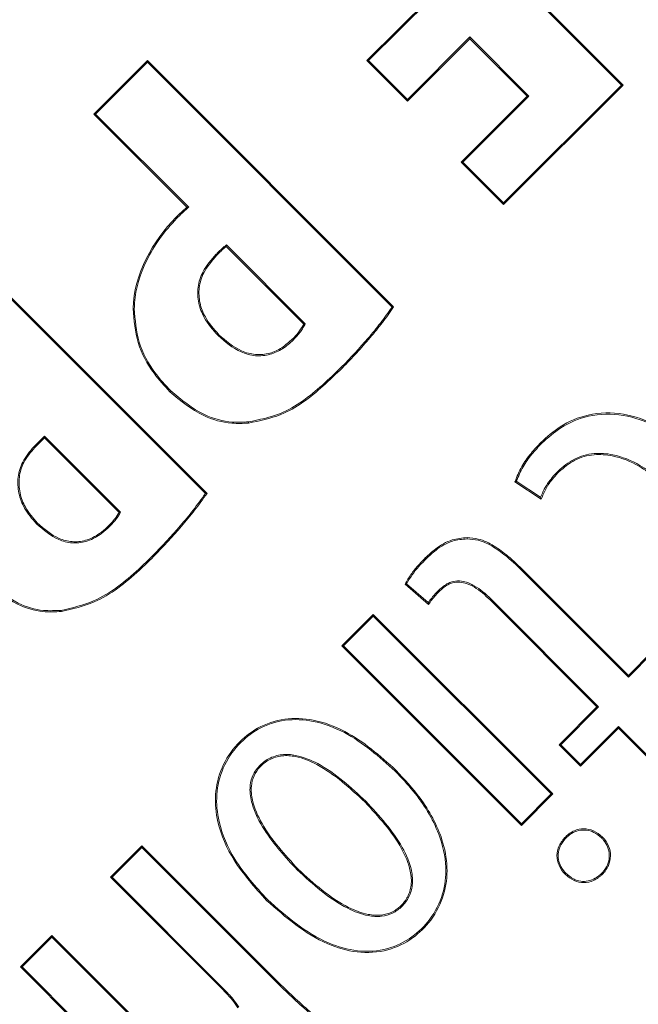
# Model space of a CAD drawing. Units: inches. Extents: x 448 to 712, y -305 to -101.
# Drawn here: x 489 to 489, y -154 to -153 of the extents above; entities that cross this region are included whole.
import ezdxf

# ---------------------------------------------------------------- set-up
doc = ezdxf.new("R2010")
doc.units = ezdxf.units.IN
doc.header["$MEASUREMENT"] = 0

msp = doc.modelspace()

# ---------------------------------------------------------------- linework, layer by layer
at = {"color": 7, "linetype": 'Continuous', "lineweight": 15}
for p, q in [((489.10852, -153.04166), (488.96488, -152.89797)), ((489.10755, -153.04166), (488.96488, -152.89894)), ((488.99723, -152.9918), (488.96134, -153.02767)), ((488.9982, -152.9918), (488.96232, -153.02767)), ((488.98457, -153.04993), (489.02046, -153.01406)), ((488.98457, -153.0509), (489.02046, -153.01503)), ((489.02046, -153.01406), (489.05447, -153.04809)), ((489.02046, -153.01406), (489.02046, -153.01503)), ((489.02046, -153.01503), (489.0535, -153.04809)), ((488.83516, -153.02764), (488.80443, -153.05836)), ((488.83516, -153.02861), (488.83516, -153.02764)), ((488.97667, -153.1692), (488.83516, -153.02764)), ((488.96232, -153.02767), (488.96134, -153.02767)), ((488.96134, -153.02767), (488.98457, -153.0509)), ((488.96232, -153.02767), (488.98457, -153.04993)), ((488.83516, -153.02861), (488.8054, -153.05836)), ((488.97578, -153.16928), (488.83516, -153.02861)), ((489.03977, -153.10941), (489.10755, -153.04166)), ((489.03977, -153.11039), (489.10852, -153.04166)), ((489.10755, -153.04166), (489.10852, -153.04166)), ((488.98457, -153.04993), (488.98457, -153.0509)), ((489.0535, -153.04809), (489.01548, -153.08609)), ((489.05447, -153.04809), (489.01646, -153.08609)), ((489.05447, -153.04809), (489.0535, -153.04809)), ((488.8054, -153.05836), (488.80443, -153.05836)), ((488.80443, -153.05836), (488.85792, -153.11188)), ((488.8054, -153.05836), (488.85895, -153.11193)), ((489.01646, -153.08609), (489.01548, -153.08609)), ((489.01548, -153.08609), (489.03977, -153.11039)), ((489.01646, -153.08609), (489.03977, -153.10941)), ((489.03977, -153.10941), (489.03977, -153.11039)), ((488.85208, -153.11825), (488.85159, -153.11777)), ((488.86946, -153.27636), (488.72796, -153.13481)), ((488.92505, -153.17903), (488.88051, -153.13448)), ((488.92588, -153.17889), (488.88057, -153.13357)), ((488.86857, -153.27644), (488.72796, -153.13578)), ((488.87466, -153.13894), (488.87514, -153.13943)), ((488.8758, -153.18564), (488.87629, -153.18516)), ((488.91908, -153.1881), (488.91859, -153.18761)), ((488.94681, -153.20363), (488.94729, -153.20412)), ((488.84862, -153.21749), (488.84813, -153.21798)), ((488.77607, -153.24344), (488.76996, -153.24955)), ((488.77607, -153.24441), (488.77044, -153.25004)), ((488.81973, -153.2871), (488.77607, -153.24344)), ((488.77607, -153.24344), (488.77607, -153.24441)), ((488.81891, -153.28726), (488.77607, -153.24441)), ((489.06177, -153.24753), (489.06128, -153.24705)), ((488.76996, -153.24955), (488.77044, -153.25004)), ((489.07115, -153.2635), (489.07164, -153.26399)), ((489.04636, -153.26963), (489.06151, -153.27964)), ((489.04718, -153.26934), (489.06116, -153.27858)), ((488.77146, -153.29378), (488.77195, -153.29329)), ((489.0189, -153.30246), (489.01891, -153.30177)), ((488.8382, -153.3122), (488.83869, -153.31269)), ((488.99538, -153.3139), (488.99489, -153.31341)), ((489.05121, -153.32148), (489.0517, -153.32099)), ((489.11158, -153.38187), (489.05121, -153.32148)), ((489.11158, -153.3809), (489.0517, -153.32099)), ((488.98324, -153.32848), (488.99675, -153.34013)), ((488.9841, -153.32831), (488.9966, -153.3391)), ((489.00288, -153.33175), (489.00337, -153.33223)), ((489.03264, -153.33706), (489.03215, -153.33754)), ((489.03215, -153.33754), (489.09353, -153.39894)), ((489.03264, -153.33706), (489.0945, -153.39894)), ((488.78574, -153.34354), (488.78581, -153.34422)), ((488.96498, -153.34586), (488.94692, -153.36392)), ((488.96498, -153.34684), (488.94789, -153.36392)), ((488.96498, -153.34684), (488.96498, -153.34586)), ((489.06814, -153.44906), (488.96498, -153.34586)), ((489.06717, -153.44906), (488.96498, -153.34684)), ((488.94789, -153.36392), (488.94692, -153.36392)), ((488.94692, -153.36392), (489.05008, -153.46712)), ((488.94789, -153.36392), (489.05008, -153.46614)), ((489.12543, -153.36705), (489.11158, -153.3809)), ((489.12543, -153.36802), (489.11158, -153.38187)), ((489.11158, -153.38187), (489.11158, -153.3809)), ((489.09353, -153.39894), (489.07171, -153.42076)), ((489.0945, -153.39894), (489.07268, -153.42076)), ((489.0945, -153.39894), (489.09353, -153.39894)), ((489.08408, -153.43216), (489.1059, -153.41034)), ((489.08408, -153.43313), (489.1059, -153.41132)), ((489.1059, -153.41034), (489.1059, -153.41132)), ((489.1059, -153.41034), (489.12977, -153.43422)), ((489.1059, -153.41132), (489.12998, -153.4354)), ((489.07268, -153.42076), (489.07171, -153.42076)), ((489.07171, -153.42076), (489.08408, -153.43313)), ((489.07268, -153.42076), (489.08408, -153.43216)), ((489.08408, -153.43216), (489.08408, -153.43313)), ((488.97761, -153.43598), (488.9781, -153.43549)), ((489.05008, -153.46614), (489.06717, -153.44906)), ((489.05008, -153.46712), (489.06814, -153.44906)), ((489.06717, -153.44906), (489.06814, -153.44906)), ((488.96073, -153.45327), (488.96025, -153.45376)), ((489.05008, -153.46614), (489.05008, -153.46712)), ((489.09616, -153.47433), (489.09664, -153.47385)), ((488.83197, -153.47883), (488.81391, -153.49688)), ((488.83197, -153.4798), (488.81488, -153.49688)), ((488.83197, -153.4798), (488.83197, -153.47883)), ((488.9085, -153.55537), (488.83197, -153.47883)), ((488.90801, -153.55586), (488.83197, -153.4798)), ((488.81488, -153.49688), (488.81391, -153.49688)), ((488.81391, -153.49688), (488.87871, -153.5617)), ((488.81488, -153.49688), (488.87919, -153.56121)), ((488.92129, -153.4927), (488.92178, -153.49221)), ((489.07579, -153.4947), (489.0753, -153.49518)), ((488.9042, -153.50978), (488.90372, -153.51027)), ((488.78037, -153.53042), (488.7623, -153.54848)), ((488.78037, -153.53139), (488.76327, -153.54848)), ((488.78037, -153.53139), (488.78037, -153.53042)), ((488.84666, -153.59673), (488.78037, -153.53042)), ((488.84617, -153.59721), (488.78037, -153.53139)), ((488.76327, -153.54848), (488.7623, -153.54848)), ((488.7623, -153.54848), (488.83158, -153.61779)), ((488.76327, -153.54848), (488.83206, -153.6173)), ((488.90801, -153.55586), (488.9085, -153.55537)), ((488.87919, -153.56121), (488.87871, -153.5617))]:
    msp.add_line(p, q, dxfattribs=at)
at = {"color": 7, "linetype": 'Continuous', "lineweight": 15, "flags": 128}
for points in [[(488.85895, -153.11193), (488.85848, -153.11191), (488.85792, -153.11188)], [(488.88057, -153.13357), (488.88055, -153.13394), (488.88051, -153.13448)], [(488.97578, -153.16928), (488.97622, -153.16924), (488.97667, -153.1692)], [(488.82766, -153.17006), (488.82745, -153.17006), (488.82725, -153.17006), (488.82697, -153.17005)], [(488.89323, -153.23525), (488.89326, -153.23559), (488.89329, -153.23593)], [(488.86857, -153.27644), (488.86902, -153.2764), (488.86946, -153.27636)], [(488.81273, -153.29611), (488.81257, -153.29595), (488.81241, -153.29579), (488.81225, -153.29562)]]:
    msp.add_lwpolyline(points, dxfattribs=at)
at = {"color": 7, "linetype": 'Continuous', "lineweight": 15}
for radius in [13.06, 11.54246, 11.309, 11.26978]:
    msp.add_circle((498.54632, -163.37826), radius, dxfattribs=at)
for radius, start, end in [(11.56, 96.787997, 173.212003), (11.18814, 95.241916, 174.758084)]:
    msp.add_arc((498.54632, -163.37826), radius, start, end, dxfattribs=at)
for points, knots in [([(488.85792, -153.11188), (488.85735, -153.11236), (488.85619, -153.11333), (488.85407, -153.11529), (488.85257, -153.1168), (488.85159, -153.11777)], [0, 0, 0, 0, 0.2612792, 0.5225974, 1, 1, 1, 1]), ([(488.85895, -153.11193), (488.85836, -153.11241), (488.8572, -153.11336), (488.85548, -153.11491), (488.85378, -153.11655), (488.85265, -153.11769), (488.85208, -153.11825)], [0, 0, 0, 0, 0.242014, 0.484028, 0.741817, 1, 1, 1, 1]), ([(488.85208, -153.11825), (488.84871, -153.12199), (488.84198, -153.12945), (488.83266, -153.14541), (488.82802, -153.15956), (488.8277, -153.16901), (488.82766, -153.17006)], [0, 0, 0, 0, 0.257657, 0.514433, 0.94598, 1, 1, 1, 1]), ([(488.88057, -153.13357), (488.88005, -153.13397), (488.879, -153.13479), (488.87752, -153.13613), (488.87608, -153.13752), (488.87513, -153.13847), (488.87466, -153.13894)], [0, 0, 0, 0, 0.249278, 0.4983583, 0.7492564, 1, 1, 1, 1]), ([(488.88051, -153.13448), (488.88, -153.1349), (488.87896, -153.13573), (488.87718, -153.13739), (488.87593, -153.13865), (488.87514, -153.13943)], [0, 0, 0, 0, 0.272902, 0.545744, 1, 1, 1, 1]), ([(488.87466, -153.13894), (488.87186, -153.14216), (488.86703, -153.1477), (488.86381, -153.15778), (488.86424, -153.16695), (488.86801, -153.17679), (488.87288, -153.18232), (488.8758, -153.18564)], [0, 0, 0, 0, 0.2396901, 0.4124001, 0.5856828, 0.7510587, 1, 1, 1, 1]), ([(488.87514, -153.13943), (488.87234, -153.14265), (488.86757, -153.14812), (488.86448, -153.15806), (488.86496, -153.16697), (488.86869, -153.17654), (488.87344, -153.18192), (488.87629, -153.18516)], [0, 0, 0, 0, 0.244753, 0.41582, 0.587411, 0.7524, 1, 1, 1, 1]), ([(488.94681, -153.20363), (488.95197, -153.19823), (488.95973, -153.19011), (488.96923, -153.17849), (488.9736, -153.17235), (488.97578, -153.16928)], [0, 0, 0, 0, 0.498009, 0.748651, 1, 1, 1, 1]), ([(488.94729, -153.20412), (488.95005, -153.2013), (488.95418, -153.19708), (488.95944, -153.19121), (488.96441, -153.18545), (488.96912, -153.17963), (488.97353, -153.17375), (488.97562, -153.17071), (488.97667, -153.1692)], [0, 0, 0, 0, 0.25858, 0.387828, 0.517086, 0.758244, 0.879057, 1, 1, 1, 1]), ([(488.82697, -153.17005), (488.82749, -153.17671), (488.82852, -153.19002), (488.83734, -153.2062), (488.84497, -153.21453), (488.84813, -153.21798)], [0, 0, 0, 0, 0.369443, 0.738329, 1, 1, 1, 1]), ([(488.82766, -153.17006), (488.82817, -153.17665), (488.82919, -153.18981), (488.83792, -153.20583), (488.84548, -153.21407), (488.84862, -153.21749)], [0, 0, 0, 0, 0.3690927, 0.7376558, 1, 1, 1, 1]), ([(488.91859, -153.18761), (488.9193, -153.18687), (488.92071, -153.18539), (488.92298, -153.1826), (488.92427, -153.18037), (488.92505, -153.17903)], [0, 0, 0, 0, 0.2842313, 0.5685389, 1, 1, 1, 1]), ([(488.91908, -153.1881), (488.91979, -153.18736), (488.9212, -153.18589), (488.92303, -153.18359), (488.92465, -153.18128), (488.92547, -153.17969), (488.92588, -153.17889)], [0, 0, 0, 0, 0.266383, 0.53279, 0.765242, 1, 1, 1, 1]), ([(488.92588, -153.17889), (488.92579, -153.1789), (488.92561, -153.17893), (488.92533, -153.17898), (488.92514, -153.17901), (488.92505, -153.17903)], [0, 0, 0, 0, 0.310932, 0.655451, 1, 1, 1, 1]), ([(488.8758, -153.18564), (488.87997, -153.18925), (488.88629, -153.19474), (488.89723, -153.19771), (488.90562, -153.19692), (488.91313, -153.19346), (488.91707, -153.1899), (488.91908, -153.1881)], [0, 0, 0, 0, 0.331634, 0.503779, 0.676889, 0.835652, 1, 1, 1, 1]), ([(488.87629, -153.18516), (488.88037, -153.18871), (488.88656, -153.19408), (488.89725, -153.19701), (488.90542, -153.19626), (488.91276, -153.19287), (488.91662, -153.18939), (488.91859, -153.18761)], [0, 0, 0, 0, 0.332912, 0.504272, 0.676642, 0.834396, 1, 1, 1, 1]), ([(488.89323, -153.23525), (488.89951, -153.23399), (488.9154, -153.23081), (488.93257, -153.21734), (488.94317, -153.20714), (488.94681, -153.20363)], [0, 0, 0, 0, 0.3005434, 0.7599534, 1, 1, 1, 1]), ([(488.89329, -153.23593), (488.89963, -153.23467), (488.91562, -153.23148), (488.93294, -153.21794), (488.94361, -153.20766), (488.94729, -153.20412)], [0, 0, 0, 0, 0.300827, 0.759106, 1, 1, 1, 1]), ([(488.84813, -153.21798), (488.85427, -153.22309), (488.86474, -153.23181), (488.88133, -153.2365), (488.89011, -153.23608), (488.89329, -153.23593)], [0, 0, 0, 0, 0.473808, 0.809558, 1, 1, 1, 1]), ([(488.84862, -153.21749), (488.85476, -153.2226), (488.86518, -153.23126), (488.88158, -153.23582), (488.89016, -153.2354), (488.89323, -153.23525)], [0, 0, 0, 0, 0.479772, 0.814107, 1, 1, 1, 1]), ([(489.15503, -153.25778), (489.14643, -153.25017), (489.13275, -153.23808), (489.10888, -153.22962), (489.08916, -153.22994), (489.07278, -153.23681), (489.06486, -153.24386), (489.06128, -153.24705)], [0, 0, 0, 0, 0.321154, 0.51051, 0.701489, 0.865055, 1, 1, 1, 1]), ([(489.15454, -153.25826), (489.146, -153.25071), (489.13245, -153.23871), (489.1088, -153.23032), (489.08931, -153.23061), (489.07313, -153.23741), (489.06531, -153.24438), (489.06177, -153.24753)], [0, 0, 0, 0, 0.322243, 0.511317, 0.702025, 0.865236, 1, 1, 1, 1]), ([(489.06128, -153.24705), (489.05936, -153.24911), (489.05532, -153.25343), (489.04997, -153.26087), (489.04758, -153.26668), (489.04636, -153.26963)], [0, 0, 0, 0, 0.3103912, 0.6503657, 1, 1, 1, 1]), ([(489.06177, -153.24753), (489.05984, -153.2496), (489.0559, -153.25382), (489.05073, -153.26103), (489.04837, -153.26655), (489.04718, -153.26934)], [0, 0, 0, 0, 0.320306, 0.655846, 1, 1, 1, 1]), ([(488.76996, -153.24955), (488.76758, -153.25234), (488.76322, -153.25746), (488.7604, -153.26704), (488.7609, -153.2763), (488.76447, -153.28571), (488.76897, -153.2909), (488.77146, -153.29378)], [0, 0, 0, 0, 0.2189488, 0.4030233, 0.5873121, 0.7714187, 1, 1, 1, 1]), ([(488.77044, -153.25004), (488.76813, -153.25275), (488.76387, -153.25774), (488.7611, -153.26706), (488.76157, -153.27608), (488.76504, -153.28532), (488.76948, -153.29044), (488.77195, -153.29329)], [0, 0, 0, 0, 0.218264, 0.401382, 0.584659, 0.768339, 1, 1, 1, 1]), ([(489.07115, -153.2635), (489.07415, -153.26097), (489.08015, -153.25589), (489.0915, -153.25288), (489.10467, -153.25384), (489.12106, -153.26061), (489.13134, -153.26986), (489.13744, -153.27536)], [0, 0, 0, 0, 0.1546346, 0.3099687, 0.4524, 0.674994, 1, 1, 1, 1]), ([(489.07164, -153.26399), (489.07456, -153.26151), (489.08043, -153.25653), (489.09153, -153.25357), (489.10443, -153.2545), (489.12065, -153.26116), (489.13086, -153.27035), (489.13696, -153.27584)], [0, 0, 0, 0, 0.153479, 0.307707, 0.448608, 0.67048, 1, 1, 1, 1]), ([(489.06116, -153.27858), (489.06181, -153.27703), (489.06312, -153.27393), (489.06634, -153.26874), (489.06932, -153.2655), (489.07115, -153.2635)], [0, 0, 0, 0, 0.27719, 0.554373, 1, 1, 1, 1]), ([(489.06151, -153.27964), (489.06213, -153.27807), (489.06337, -153.27494), (489.06659, -153.26953), (489.06968, -153.26613), (489.07164, -153.26399)], [0, 0, 0, 0, 0.268859, 0.537697, 1, 1, 1, 1]), ([(489.04718, -153.26934), (489.04708, -153.26938), (489.0469, -153.26944), (489.04663, -153.26954), (489.04645, -153.2696), (489.04636, -153.26963)], [0, 0, 0, 0, 0.336473, 0.668236, 1, 1, 1, 1]), ([(488.8382, -153.3122), (488.84359, -153.30656), (488.85168, -153.29807), (488.86162, -153.28596), (488.86625, -153.27962), (488.86857, -153.27644)], [0, 0, 0, 0, 0.4982572, 0.7488911, 1, 1, 1, 1]), ([(488.83869, -153.31269), (488.84415, -153.30696), (488.85236, -153.29834), (488.86243, -153.28604), (488.86712, -153.27959), (488.86946, -153.27636)], [0, 0, 0, 0, 0.498214, 0.748857, 1, 1, 1, 1]), ([(489.06116, -153.27858), (489.06122, -153.27876), (489.06127, -153.27893), (489.06133, -153.27911), (489.06139, -153.27929), (489.06145, -153.27946), (489.06151, -153.27964)], [0.000000014, 0.000000014, 0.000000014, 0.000000014, 0.000500198, 0.000500198, 0.000500198, 0.001000397, 0.001000397, 0.001000397, 0.001000397]), ([(488.81225, -153.29562), (488.81301, -153.29484), (488.81452, -153.29328), (488.81691, -153.2906), (488.81819, -153.28846), (488.81891, -153.28726)], [0, 0, 0, 0, 0.304492, 0.609135, 1, 1, 1, 1]), ([(488.81273, -153.29611), (488.81349, -153.29534), (488.81502, -153.29378), (488.81697, -153.29151), (488.81864, -153.28933), (488.81936, -153.28785), (488.81973, -153.2871)], [0, 0, 0, 0, 0.284806, 0.56978, 0.783059, 1, 1, 1, 1]), ([(488.81973, -153.2871), (488.81963, -153.28712), (488.81945, -153.28716), (488.81918, -153.28721), (488.819, -153.28724), (488.81891, -153.28726)], [0, 0, 0, 0, 0.331675, 0.665823, 1, 1, 1, 1]), ([(488.77146, -153.29378), (488.77547, -153.29728), (488.78149, -153.30255), (488.7919, -153.30525), (488.80033, -153.30433), (488.80737, -153.30078), (488.8112, -153.29744), (488.81273, -153.29611)], [0, 0, 0, 0, 0.336254, 0.504784, 0.674085, 0.870248, 1, 1, 1, 1]), ([(488.77195, -153.29329), (488.77588, -153.29674), (488.78176, -153.30189), (488.79192, -153.30454), (488.80011, -153.30367), (488.80699, -153.30021), (488.81074, -153.29694), (488.81225, -153.29562)], [0, 0, 0, 0, 0.337467, 0.505147, 0.673583, 0.868052, 1, 1, 1, 1]), ([(489.01891, -153.30177), (489.01602, -153.30202), (489.00944, -153.30259), (489.00134, -153.30743), (488.99678, -153.31166), (488.99489, -153.31341)], [0, 0, 0, 0, 0.3154208, 0.7171011, 1, 1, 1, 1]), ([(489.0189, -153.30246), (489.01607, -153.30271), (489.00962, -153.30327), (489.0017, -153.30803), (488.99722, -153.31219), (488.99538, -153.3139)], [0, 0, 0, 0, 0.315183, 0.717538, 1, 1, 1, 1]), ([(489.05121, -153.32148), (489.04818, -153.31853), (489.04282, -153.31334), (489.03426, -153.30696), (489.0264, -153.30303), (489.02102, -153.30262), (489.0189, -153.30246)], [0, 0, 0, 0, 0.329696, 0.581411, 0.834855, 1, 1, 1, 1]), ([(489.0517, -153.32099), (489.04866, -153.31805), (489.04326, -153.31281), (489.03457, -153.30633), (489.02654, -153.30235), (489.02106, -153.30194), (489.01891, -153.30177)], [0, 0, 0, 0, 0.325215, 0.579263, 0.835001, 1, 1, 1, 1]), ([(488.78574, -153.34354), (488.79208, -153.34207), (488.80878, -153.33819), (488.82534, -153.32463), (488.83556, -153.31476), (488.8382, -153.3122)], [0, 0, 0, 0, 0.311451, 0.821739, 1, 1, 1, 1]), ([(488.78581, -153.34422), (488.7922, -153.34274), (488.80902, -153.33885), (488.82573, -153.32522), (488.83601, -153.31528), (488.83869, -153.31269)], [0, 0, 0, 0, 0.312071, 0.820872, 1, 1, 1, 1]), ([(488.99489, -153.31341), (488.99345, -153.31491), (488.99053, -153.31793), (488.98646, -153.32287), (488.98432, -153.3266), (488.98324, -153.32848)], [0, 0, 0, 0, 0.325857, 0.660654, 1, 1, 1, 1]), ([(488.99538, -153.3139), (488.99394, -153.31539), (488.9911, -153.31833), (488.98719, -153.32307), (488.98513, -153.32656), (488.9841, -153.32831)], [0, 0, 0, 0, 0.339176, 0.667671, 1, 1, 1, 1]), ([(488.7433, -153.32704), (488.7487, -153.33186), (488.75795, -153.34013), (488.77361, -153.34478), (488.78227, -153.34438), (488.78581, -153.34422)], [0, 0, 0, 0, 0.452983, 0.776376, 1, 1, 1, 1]), ([(488.74378, -153.32655), (488.74918, -153.33138), (488.75839, -153.33961), (488.77388, -153.3441), (488.78233, -153.3437), (488.78574, -153.34354)], [0, 0, 0, 0, 0.458928, 0.781818, 1, 1, 1, 1]), ([(489.00288, -153.33175), (489.00449, -153.33035), (489.00725, -153.32796), (489.0123, -153.32646), (489.01761, -153.32679), (489.02495, -153.32993), (489.0296, -153.33425), (489.03264, -153.33706)], [0, 0, 0, 0, 0.183542, 0.316171, 0.44901, 0.641214, 1, 1, 1, 1]), ([(489.00337, -153.33223), (489.00497, -153.33084), (489.00768, -153.32848), (489.0126, -153.32713), (489.01768, -153.32753), (489.02472, -153.33065), (489.02923, -153.33483), (489.03215, -153.33754)], [0, 0, 0, 0, 0.18957, 0.318932, 0.44825, 0.64299, 1, 1, 1, 1]), ([(488.9841, -153.32831), (488.98401, -153.32833), (488.98382, -153.32837), (488.98353, -153.32842), (488.98334, -153.32846), (488.98324, -153.32848)], [0, 0, 0, 0, 0.316177, 0.658075, 1, 1, 1, 1]), ([(488.9966, -153.3391), (488.99723, -153.33822), (488.99849, -153.33647), (489.00063, -153.33404), (489.00213, -153.33251), (489.00288, -153.33175)], [0, 0, 0, 0, 0.336413, 0.667678, 1, 1, 1, 1]), ([(488.99675, -153.34013), (488.99736, -153.33924), (488.99863, -153.33737), (489.0009, -153.33476), (489.00254, -153.33308), (489.00337, -153.33223)], [0, 0, 0, 0, 0.315489, 0.65701, 1, 1, 1, 1]), ([(488.9966, -153.3391), (488.99662, -153.33921), (488.99665, -153.33944), (488.9967, -153.33979), (488.99673, -153.34002), (488.99675, -153.34013)], [0, 0, 0, 0, 0.330362, 0.665195, 1, 1, 1, 1]), ([(488.9781, -153.43549), (488.96879, -153.42718), (488.95466, -153.41455), (488.9316, -153.40594), (488.91396, -153.40503), (488.89856, -153.41025), (488.88609, -153.42028), (488.87729, -153.43353), (488.87352, -153.44937), (488.87537, -153.46801), (488.88494, -153.48958), (488.897, -153.50287), (488.90372, -153.51027)], [0, 0, 0, 0, 0.18051, 0.274172, 0.353961, 0.434159, 0.505733, 0.584478, 0.662329, 0.738871, 0.854617, 1, 1, 1, 1]), ([(488.97761, -153.43598), (488.9684, -153.42774), (488.95441, -153.41523), (488.93161, -153.40666), (488.91419, -153.4057), (488.89898, -153.41081), (488.88668, -153.42068), (488.87797, -153.43371), (488.87423, -153.44932), (488.87601, -153.4677), (488.88547, -153.48914), (488.89747, -153.50237), (488.9042, -153.50978)], [0, 0, 0, 0, 0.180684, 0.274344, 0.353945, 0.433983, 0.505185, 0.583582, 0.661152, 0.737329, 0.852748, 1, 1, 1, 1]), ([(488.96073, -153.45327), (488.95207, -153.44522), (488.94005, -153.43406), (488.92232, -153.42673), (488.91238, -153.42599), (488.90494, -153.42828), (488.89899, -153.43294), (488.89508, -153.43887), (488.89369, -153.44653), (488.89546, -153.45727), (488.90405, -153.47396), (488.91456, -153.48539), (488.92129, -153.4927)], [0, 0, 0, 0, 0.249579, 0.346084, 0.402139, 0.458671, 0.50749, 0.560833, 0.605995, 0.670219, 0.78897, 1, 1, 1, 1]), ([(488.96025, -153.45376), (488.95158, -153.4457), (488.93969, -153.43465), (488.92218, -153.42744), (488.91255, -153.42667), (488.90529, -153.42888), (488.89982, -153.43317), (488.89613, -153.43841), (488.89444, -153.44516), (488.89549, -153.45484), (488.90332, -153.47213), (488.91419, -153.48396), (488.92178, -153.49221)], [0, 0, 0, 0, 0.253492, 0.347744, 0.403315, 0.459405, 0.507354, 0.551534, 0.595781, 0.654605, 0.758979, 1, 1, 1, 1]), ([(488.90372, -153.51027), (488.91469, -153.51991), (488.93012, -153.53348), (488.95562, -153.54078), (488.97301, -153.53986), (488.98774, -153.53267), (488.99899, -153.52153), (489.00626, -153.50735), (489.00816, -153.49106), (489.00433, -153.47159), (488.9938, -153.45242), (488.98288, -153.44065), (488.9781, -153.43549)], [0, 0, 0, 0, 0.209894, 0.295391, 0.381585, 0.458381, 0.529819, 0.610132, 0.686564, 0.765316, 0.897105, 1, 1, 1, 1]), ([(488.9042, -153.50978), (488.91518, -153.51943), (488.93054, -153.53294), (488.95587, -153.54009), (488.97294, -153.53915), (488.98741, -153.53204), (488.99848, -153.52105), (489.00561, -153.50706), (489.0076, -153.48981), (489.00265, -153.46876), (488.99123, -153.45041), (488.98112, -153.4397), (488.97761, -153.43598)], [0, 0, 0, 0, 0.212201, 0.297076, 0.382647, 0.458985, 0.53009, 0.610153, 0.686265, 0.78215, 0.924363, 1, 1, 1, 1]), ([(488.92129, -153.4927), (488.93035, -153.501), (488.94252, -153.51216), (488.96039, -153.51912), (488.96944, -153.51974), (488.97627, -153.51784), (488.98171, -153.51387), (488.98587, -153.50837), (488.98796, -153.50108), (488.98705, -153.49102), (488.97937, -153.47349), (488.96842, -153.46162), (488.96073, -153.45327)], [0, 0, 0, 0, 0.260097, 0.349327, 0.404694, 0.451395, 0.498144, 0.546374, 0.596608, 0.65682, 0.758874, 1, 1, 1, 1]), ([(488.92178, -153.49221), (488.93084, -153.50053), (488.94288, -153.51158), (488.96053, -153.51842), (488.96925, -153.51905), (488.97588, -153.51726), (488.98112, -153.51346), (488.98517, -153.50819), (488.98724, -153.50115), (488.98642, -153.49141), (488.9789, -153.47399), (488.968, -153.46216), (488.96025, -153.45376)], [0, 0, 0, 0, 0.2641901, 0.3510184, 0.4060007, 0.4515895, 0.4972211, 0.5444135, 0.5939644, 0.6529405, 0.7534872, 1, 1, 1, 1]), ([(489.09664, -153.47385), (489.09345, -153.47066), (489.08968, -153.46911), (489.08411, -153.46907), (489.08227, -153.46944), (489.07966, -153.47055), (489.07881, -153.47102), (489.07759, -153.47185), (489.0772, -153.47214), (489.07642, -153.47279), (489.07607, -153.4731), (489.07528, -153.47389), (489.07485, -153.47435), (489.07411, -153.47523), (489.07377, -153.47567), (489.07281, -153.47702), (489.07228, -153.47793), (489.071, -153.48071), (489.07057, -153.48261), (489.07051, -153.48827), (489.07211, -153.49199), (489.0753, -153.49518)], [0, 0, 0, 0, 0.5, 0.5, 0.75, 0.75, 0.875, 0.875, 0.9375, 0.9375, 1, 1, 1.0625, 1.0625, 1.125, 1.125, 1.25, 1.25, 1.5, 1.5, 2, 2, 2, 2]), ([(489.09616, -153.47433), (489.09478, -153.47316), (489.09223, -153.471), (489.08748, -153.4696), (489.08293, -153.46985), (489.07873, -153.47163), (489.07511, -153.47481), (489.07233, -153.47881), (489.07101, -153.48348), (489.07142, -153.48788), (489.07314, -153.49173), (489.07493, -153.49374), (489.07579, -153.4947)], [0, 0, 0, 0, 0.117825, 0.217424, 0.317178, 0.41191, 0.511399, 0.631183, 0.727549, 0.82422, 0.915532, 1, 1, 1, 1]), ([(489.0753, -153.49518), (489.07849, -153.49838), (489.08222, -153.49999), (489.08783, -153.49997), (489.08971, -153.49956), (489.09244, -153.49834), (489.09334, -153.49783), (489.09465, -153.4969), (489.09508, -153.49657), (489.09593, -153.49586), (489.09637, -153.49545), (489.09714, -153.49467), (489.09747, -153.49432), (489.09811, -153.49354), (489.09841, -153.49314), (489.09925, -153.49191), (489.09973, -153.49106), (489.10087, -153.48841), (489.10127, -153.48654), (489.10133, -153.48088), (489.09984, -153.47704), (489.09664, -153.47385)], [2, 2, 2, 2, 2.5, 2.5, 2.75, 2.75, 2.875, 2.875, 2.9375, 2.9375, 3, 3, 3.0625, 3.0625, 3.125, 3.125, 3.25, 3.25, 3.5, 3.5, 4, 4, 4, 4]), ([(489.07579, -153.4947), (489.07745, -153.49608), (489.08024, -153.4984), (489.08524, -153.49952), (489.08955, -153.499), (489.09394, -153.49687), (489.0977, -153.49344), (489.10021, -153.48878), (489.10088, -153.48399), (489.09985, -153.4794), (489.09798, -153.47626), (489.09655, -153.47475), (489.09616, -153.47433)], [0, 0, 0, 0, 0.140728, 0.234724, 0.328799, 0.421335, 0.551938, 0.657785, 0.763904, 0.863043, 0.962295, 1, 1, 1, 1]), ([(488.93508, -153.58111), (488.93217, -153.57845), (488.92617, -153.57295), (488.91699, -153.56471), (488.911, -153.55881), (488.90801, -153.55586)], [0, 0, 0, 0, 0.319147, 0.659465, 1, 1, 1, 1]), ([(488.93607, -153.58109), (488.93317, -153.57843), (488.92709, -153.57284), (488.91772, -153.56446), (488.91157, -153.5584), (488.9085, -153.55537)], [0, 0, 0, 0, 0.3133637, 0.6565622, 1, 1, 1, 1]), ([(488.87871, -153.5617), (488.87961, -153.56262), (488.88142, -153.56448), (488.88438, -153.56781), (488.88611, -153.57046), (488.88713, -153.57203)], [0, 0, 0, 0, 0.290519, 0.581131, 1, 1, 1, 1]), ([(488.87919, -153.56121), (488.8801, -153.56214), (488.88191, -153.56399), (488.88491, -153.56736), (488.88667, -153.57006), (488.88772, -153.57167)], [0, 0, 0, 0, 0.287125, 0.574357, 1, 1, 1, 1])]:
    msp.add_open_spline(points, degree=3, knots=knots, dxfattribs=at)
msp.add_open_spline([(488.85159, -153.11777), (488.8387, -153.13066), (488.82725, -153.15064), (488.82697, -153.17005)], degree=3, dxfattribs=at)

doc.saveas('drawing.dxf')
